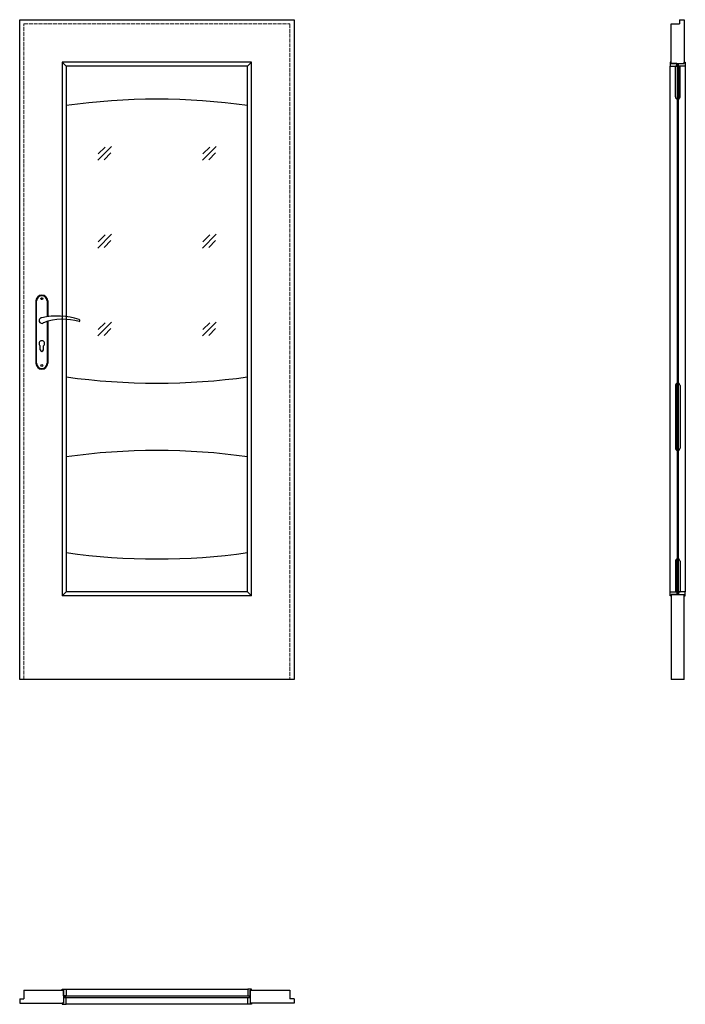
# Model space of a CAD drawing. Units: millimetres. Extents: x 0 to 2047, y -1000 to 2030.
import ezdxf

# ---------------------------------------------------------------- set-up
doc = ezdxf.new("R2010")
doc.units = ezdxf.units.MM
doc.linetypes.add('ACAD_ISO02W100', pattern=[15, 12, -3])
for name, color, linetype, lineweight in [('p-cienka', 4, 'Continuous', 15), ('p-główna', 7, 'Continuous', 30), ('p-kreskowa', 2, 'ACAD_ISO02W100', 15)]:
    doc.layers.add(name, color=color, linetype=linetype, lineweight=lineweight)

msp = doc.modelspace()

# ---------------------------------------------------------------- linework, layer by layer
at = {"color": 0}
for p, q in [((2021.2, 1886.8), (2016, 1886.8)), ((2016.2, 1792.2), (2016.2, 1886.8)), ((2021.2, 1886.8), (2021.2, 1785.5)), ((2025.5, 1886.8), (2030.6, 1886.8)), ((2025.5, 1886.8), (2025.5, 1785.5)), ((2030.5, 1792.2), (2030.5, 1886.8)), ((50, 1164.5), (50, 972.5)), ((52, 972.5), (52, 1164.5)), ((84, 1164.5), (84, 1115.7)), ((86, 1164.5), (86, 1116)), ((84, 1101), (84, 972.5)), ((86, 1101.6), (86, 972.5)), ((63, 1014), (63, 1026.6)), ((73, 1014), (73, 1026.6)), ((2021.2, 704.5), (2021.2, 911.2)), ((2025.5, 704.5), (2025.5, 911.2)), ((2016.2, 904.5), (2016.2, 711.2)), ((2030.5, 904.5), (2030.5, 711.2)), ((2016.2, 363.8), (2016.2, 269.1)), ((2021.2, 269.1), (2021.2, 370.5)), ((2025.5, 269.1), (2025.5, 370.5)), ((2030.5, 363.8), (2030.5, 269.1)), ((2021.2, 269.1), (2016, 269.1)), ((2025.5, 269.1), (2030.6, 269.1))]:
    msp.add_line(p, q, dxfattribs=at)
for points in [[(2000.2, 1887), (2020.9, 1887), (2020.9, 1895), (2003.2, 1895), (2003.2, 1899), (2000.2, 1899)], [(2046.5, 1887), (2025.8, 1887), (2025.8, 1895), (2043.5, 1895), (2043.5, 1899), (2046.5, 1899)], [(2000.2, 269), (2020.9, 269), (2020.9, 261), (2003.2, 261), (2003.2, 257), (2000.2, 257)], [(2046.5, 269), (2025.8, 269), (2025.8, 261), (2043.5, 261), (2043.5, 257), (2046.5, 257)], [(143, -953.5), (143, -974.2), (135, -974.2), (135, -956.5), (131, -956.5), (131, -953.5)], [(701, -953.5), (701, -974.2), (709, -974.2), (709, -956.5), (713, -956.5), (713, -953.5)], [(143, -999.8), (143, -979.1), (135, -979.1), (135, -996.8), (131, -996.8), (131, -999.8)], [(701, -999.8), (701, -979.1), (709, -979.1), (709, -996.8), (713, -996.8), (713, -999.8)]]:
    msp.add_lwpolyline(points, close=True, dxfattribs=at)
for centre in [(68, 1171.5), (68, 965.5)]:
    msp.add_circle(centre, 3, dxfattribs=at)
for centre, radius, start, end in [((2023.2, 1792.2), 7, 180, 253.3985), ((2023.5, 1792.2), 7, 286.6015, 0), ((68, 1164.5), 18, 0, 180), ((68, 1164.5), 16, 0, 180), ((68, 1104), 8.5, 90, 311.711), ((116, 911.1), 207, 71.1188, 103.4049), ((133.4, 932.2), 175.9, 73.635, 109.8698), ((181.6, 1104), 3.32, 295.2179, 64.7821), ((68, 1033.5), 8.5, 306.0319, 233.9681), ((68, 1014), 5, 180, 0), ((68, 972.5), 18, 180, 0), ((68, 972.5), 16, 180, 0), ((2023.2, 904.5), 7, 106.6015, 180), ((2023.5, 904.5), 7, 0, 73.3985), ((2023.2, 711.2), 7, 180, 253.3985), ((2023.5, 711.2), 7, 286.6015, 0), ((2023.2, 363.8), 7, 106.6015, 180), ((2023.5, 363.8), 7, 0, 73.3985)]:
    msp.add_arc(centre, radius, start, end, dxfattribs=at)
at = {"layer": 'p-cienka'}
for p, q in [((239.9, 1597.3), (282.4, 1639.8)), ((241.7, 1616.8), (262.9, 1638)), ((561.6, 1597.3), (604.1, 1639.8)), ((563.4, 1616.8), (584.6, 1638)), ((259.4, 1599.1), (280.6, 1620.3)), ((581.1, 1599.1), (602.3, 1620.3)), ((239.9, 1327.1), (282.4, 1369.5)), ((241.7, 1346.5), (262.9, 1367.7)), ((561.6, 1327.1), (604.1, 1369.5)), ((563.4, 1346.5), (584.6, 1367.7)), ((259.4, 1328.9), (280.6, 1350.1)), ((581.1, 1328.9), (602.3, 1350.1)), ((239.9, 1056.8), (282.4, 1099.3)), ((241.7, 1076.3), (262.9, 1097.5)), ((561.6, 1056.8), (604.1, 1099.3)), ((563.4, 1076.3), (584.6, 1097.5)), ((259.4, 1058.6), (280.6, 1079.8)), ((581.1, 1058.6), (602.3, 1079.8))]:
    msp.add_line(p, q, dxfattribs=at)
at = {"layer": 'p-główna'}
for p, q in [((0, 2030), (844, 2030)), ((0, 0), (0, 2030)), ((844, 2030), (844, 0)), ((2003.3, 1895), (2003.3, 2017)), ((2003.3, 2017), (2029.3, 2017)), ((2029.3, 2030), (2043.3, 2030)), ((2029.3, 2030), (2029.3, 2017)), ((2043.3, 2030), (2043.3, 1895)), ((713.2, 1899.1), (130.9, 1899.1)), ((130.9, 1899.1), (130.9, 256.8)), ((130.9, 1899.1), (143.2, 1886.8)), ((700.9, 1886.8), (143.2, 1886.8)), ((143.2, 1886.8), (143.2, 269.1)), ((700.9, 1886.8), (713.2, 1899.1)), ((700.9, 269.1), (700.9, 1886.8)), ((713.2, 256.8), (713.2, 1899.1)), ((2000, 269), (2000, 1887)), ((2003.3, 1895), (2043.3, 1895)), ((2025.3, 1893), (2021.3, 1893)), ((2021.3, 1893), (2021.3, 263)), ((2025.3, 263), (2025.3, 1893)), ((2046.6, 1887), (2046.6, 269)), ((130.9, 256.8), (143.2, 269.1)), ((713.2, 256.8), (130.9, 256.8)), ((700.9, 269.1), (143.2, 269.1)), ((700.9, 269.1), (713.2, 256.8)), ((2003.3, 261), (2043.3, 261)), ((2003.3, 261), (2003.3, 0)), ((2021.3, 263), (2025.3, 263)), ((2043.3, 0), (2043.3, 261)), ((844, 0), (0, 0)), ((2043.3, 0), (2003.3, 0)), ((13, -956.7), (13, -982.7)), ((13, -956.7), (135, -956.7)), ((135, -956.7), (135, -996.7)), ((143, -953.4), (701, -953.4)), ((709, -956.7), (831, -956.7)), ((709, -956.7), (709, -996.7)), ((831, -956.7), (831, -982.7)), ((0, -982.7), (0, -996.7)), ((0, -982.7), (13, -982.7)), ((0, -996.7), (135, -996.7)), ((844, -996.7), (709, -996.7)), ((844, -982.7), (831, -982.7)), ((844, -982.7), (844, -996.7)), ((701, -1000), (143, -1000))]:
    msp.add_line(p, q, dxfattribs=at)
msp.add_lwpolyline([(137, -978.7), (707, -978.7), (707, -974.7), (137, -974.7)], close=True, dxfattribs=at)
for centre, start, end in [((422, -214.7), 81.9854, 98.0146), ((422, 2911.3), 261.9854, 278.0146), ((422, -1295.7), 81.9854, 98.0146), ((422, 2370.6), 261.9854, 278.0146)]:
    msp.add_arc(centre, 2000, start, end, dxfattribs=at)
at = {"layer": 'p-kreskowa'}
for p, q in [((13, 2017), (831, 2017)), ((13, 0), (13, 2017)), ((831, 2017), (831, 0))]:
    msp.add_line(p, q, dxfattribs=at)

# ---------------------------------------------------------------- texts
at = {"flags": 9}
msp.add_attdef('INFORMACJA', (0, 0), 'Własność Porta KMI Poland, wszelkie prawa zastrzeżone.', height=2.5, dxfattribs=at)

doc.saveas('drawing.dxf')
